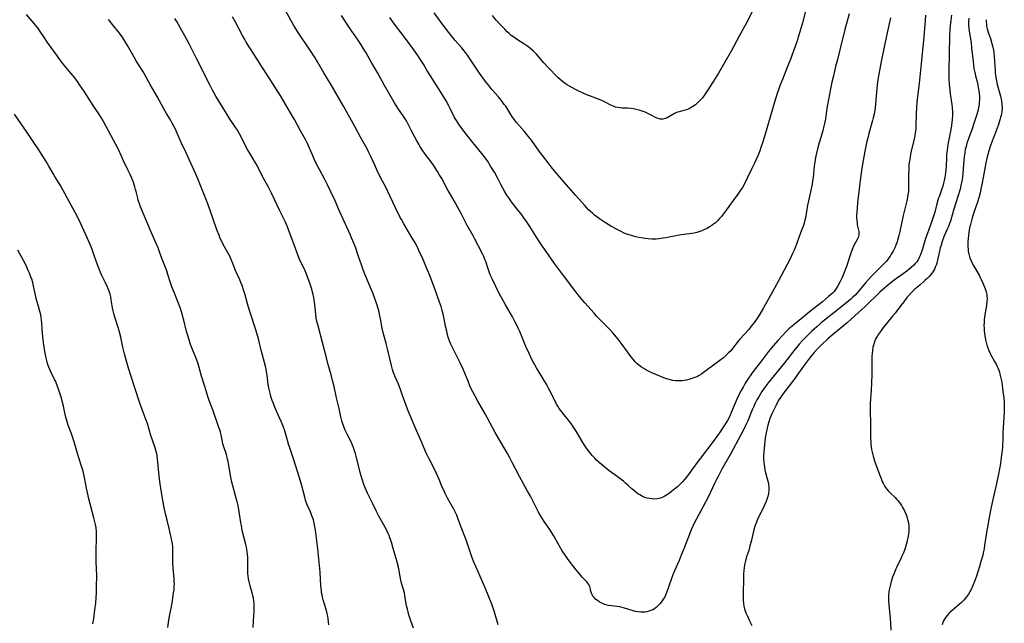
# Model space of a CAD drawing. Units: inches. Extents: x 2048018 to 2053425, y 258755 to 264232.
# Drawn here: x 2048363 to 2048617, y 259306 to 259462 of the extents above; entities that cross this region are included whole.
import ezdxf

# ---------------------------------------------------------------- set-up
doc = ezdxf.new("R2010")
doc.units = ezdxf.units.IN
doc.header["$MEASUREMENT"] = 0
doc.layers.add('c_10_T12S_R18E', color=15, linetype='Continuous')

msp = doc.modelspace()

# ---------------------------------------------------------------- linework, layer by layer
at = {"layer": 'c_10_T12S_R18E'}
for points, elevation in [([(2048508.39, 259317.86), (2048507.75, 259318.58), (2048507.21, 259319.23), (2048506.45, 259320.18), (2048505, 259322.08), (2048503.93, 259323.54), (2048503.22, 259324.63), (2048502.85, 259325.24), (2048501.31, 259327.98), (2048500.92, 259328.65), (2048499.97, 259330.13), (2048498.53, 259332.25), (2048497.68, 259333.57), (2048497.04, 259334.68), (2048494.97, 259338.76), (2048494.25, 259340.1), (2048492.2, 259343.86), (2048490.31, 259347.48), (2048489.75, 259348.52), (2048489.05, 259349.79), (2048488.22, 259351.26), (2048486.47, 259354.18), (2048485.85, 259355.25), (2048483.25, 259360.05), (2048481.42, 259363.31), (2048480.09, 259365.77), (2048479.71, 259366.53), (2048479.35, 259367.31), (2048478.87, 259368.49), (2048478.22, 259370.17), (2048477.62, 259371.58), (2048476.91, 259373.08), (2048475.41, 259376.02), (2048474.83, 259377.2), (2048474.44, 259378.05), (2048474.17, 259378.69), (2048473.92, 259379.34), (2048473.66, 259380.19), (2048473.35, 259381.41), (2048473.07, 259382.77), (2048472.72, 259384.61), (2048472.54, 259385.46), (2048472.2, 259386.8), (2048471.9, 259387.79), (2048471.53, 259388.9), (2048470.35, 259392.12), (2048468.97, 259395.82), (2048468.16, 259397.85), (2048467.43, 259399.54), (2048466.91, 259400.72), (2048466.36, 259401.9), (2048465.76, 259403.12), (2048465.17, 259404.25), (2048464.51, 259405.43), (2048464.1, 259406.13), (2048462.25, 259409.22), (2048461.64, 259410.28), (2048461.26, 259411.01), (2048460.03, 259413.53), (2048458.16, 259417.54), (2048457.68, 259418.5), (2048456.28, 259421.19), (2048455.3, 259423.16), (2048454.74, 259424.35), (2048453.74, 259426.63), (2048453.16, 259427.79), (2048452.75, 259428.55), (2048451.06, 259431.6), (2048449.58, 259434.35), (2048446.66, 259439.66), (2048443.52, 259445.09), (2048441.6, 259448.25), (2048439.94, 259451.08), (2048439.31, 259452.11), (2048437.98, 259454.15), (2048434.97, 259458.65), (2048433.95, 259460.27), (2048433.13, 259461.67), (2048431.28, 259465.13)], 1054), ([(2048506.75, 259416.49), (2048504.85, 259418.69), (2048502.56, 259421.26), (2048501.62, 259422.37), (2048500.7, 259423.52), (2048498.19, 259426.76), (2048497.26, 259428), (2048495.24, 259430.81), (2048494.44, 259431.85), (2048493.39, 259433.14), (2048491.4, 259435.39), (2048490.84, 259436.11), (2048490.39, 259436.74), (2048489.9, 259437.49), (2048488.59, 259439.59), (2048488.24, 259440.09), (2048487.72, 259440.81), (2048487.18, 259441.51), (2048486.75, 259442.02), (2048485.04, 259443.96), (2048484.21, 259444.93), (2048483.38, 259445.97), (2048482.91, 259446.61), (2048481.83, 259448.18), (2048479.27, 259452.02), (2048478.75, 259452.77), (2048478.21, 259453.5), (2048477.87, 259453.95), (2048477.27, 259454.68), (2048475.58, 259456.58), (2048474.94, 259457.33), (2048473.89, 259458.66), (2048472.73, 259460.19), (2048470.09, 259463.79)], 1060), ([(2048566.35, 259465.18), (2048565.27, 259461.19), (2048564.63, 259458.86), (2048564.13, 259457.2), (2048563.91, 259456.52), (2048563.48, 259455.28), (2048562.9, 259453.66), (2048562.08, 259451.48), (2048561.46, 259449.89), (2048560.1, 259446.51), (2048559.55, 259445.13), (2048559.27, 259444.36), (2048558.76, 259442.87), (2048558.32, 259441.49), (2048557.61, 259439.15), (2048555.51, 259431.81), (2048555, 259430.16), (2048554.58, 259428.94), (2048554.27, 259428.09), (2048553.75, 259426.78), (2048553.34, 259425.81), (2048552.84, 259424.71), (2048552.23, 259423.47), (2048551, 259421.04), (2048550.29, 259419.56), (2048549.77, 259418.59), (2048549.14, 259417.62), (2048548.61, 259416.87), (2048547.36, 259415.2), (2048545.56, 259412.73), (2048544.34, 259411.13), (2048543.9, 259410.6), (2048543.44, 259410.09), (2048542.79, 259409.48), (2048542.33, 259409.1), (2048541.84, 259408.74), (2048541.31, 259408.4), (2048540.68, 259408.03), (2048540.02, 259407.69), (2048539.28, 259407.37), (2048538.81, 259407.2), (2048537.96, 259406.95), (2048537.32, 259406.81), (2048536.67, 259406.7), (2048533.91, 259406.34), (2048533, 259406.2), (2048532.13, 259406.04), (2048529.98, 259405.57), (2048529.33, 259405.45), (2048528.3, 259405.31), (2048527.52, 259405.24), (2048526.97, 259405.22), (2048526.41, 259405.22), (2048525.4, 259405.29), (2048524.76, 259405.36), (2048524.12, 259405.46), (2048522.99, 259405.67), (2048522.19, 259405.84), (2048521.4, 259406.05), (2048520.51, 259406.32), (2048519.68, 259406.64), (2048519.06, 259406.9), (2048518.44, 259407.19), (2048517.42, 259407.72), (2048515.81, 259408.63), (2048514.43, 259409.45), (2048513.6, 259409.98), (2048512.81, 259410.52), (2048512.18, 259410.97), (2048511.57, 259411.44), (2048511.09, 259411.83), (2048510.51, 259412.36), (2048510.03, 259412.82), (2048509.57, 259413.3), (2048508.94, 259413.99), (2048506.75, 259416.49)], 1060), ([(2048423.34, 259304.79), (2048423.42, 259306.52), (2048423.59, 259308.94), (2048423.62, 259309.8), (2048423.62, 259310.41), (2048423.57, 259311.07), (2048423.5, 259311.73), (2048423.39, 259312.39), (2048423.26, 259313.04), (2048423.06, 259313.82), (2048422.53, 259315.63), (2048422.35, 259316.3), (2048422.13, 259317.37), (2048422.04, 259318.08), (2048421.97, 259318.8), (2048421.95, 259319.3), (2048421.95, 259319.99), (2048421.99, 259321.37), (2048421.98, 259322.19), (2048421.95, 259322.97), (2048421.89, 259323.66), (2048421.82, 259324.35), (2048421.7, 259325.09), (2048421.59, 259325.62), (2048421.44, 259326.29), (2048420.89, 259328.28), (2048420.66, 259329.22), (2048420.49, 259330.02), (2048420.27, 259331.2), (2048420.16, 259331.9), (2048419.73, 259334.83), (2048419.57, 259335.73), (2048419.44, 259336.39), (2048419.29, 259337.04), (2048419.05, 259337.92), (2048418.31, 259340.49), (2048418.07, 259341.44), (2048417.85, 259342.39), (2048417.59, 259343.7), (2048417.08, 259346.75), (2048416.88, 259347.76), (2048416.73, 259348.39), (2048416.41, 259349.53), (2048415.75, 259351.5), (2048415.51, 259352.32), (2048415.39, 259352.81), (2048415.03, 259354.6), (2048414.86, 259355.31), (2048414.69, 259355.91), (2048414.49, 259356.5), (2048412.92, 259361.07), (2048411.96, 259363.53), (2048411.69, 259364.28), (2048411.35, 259365.41), (2048410.87, 259367.1), (2048410, 259369.84), (2048409.4, 259372.02), (2048409.1, 259373.01), (2048408.66, 259374.19), (2048407.65, 259376.71), (2048407.17, 259378.03), (2048406.77, 259379.21), (2048406.29, 259380.81), (2048406.04, 259381.72), (2048405.4, 259384.25), (2048404.98, 259385.86), (2048404.53, 259387.32), (2048404.28, 259388.03), (2048403.97, 259388.82), (2048402.97, 259391.23), (2048402.32, 259392.94), (2048401.88, 259394.22), (2048401.29, 259396.11), (2048400.99, 259397.03), (2048399.98, 259399.62), (2048399.74, 259400.25), (2048399.14, 259401.99), (2048398.75, 259403.03), (2048398.27, 259404.13), (2048397.29, 259406.26), (2048396.78, 259407.44), (2048394.2, 259413.63), (2048393.92, 259414.38), (2048393.63, 259415.28), (2048393.48, 259415.84), (2048393.08, 259417.57), (2048392.94, 259418.09), (2048392.74, 259418.77), (2048392.27, 259420.11), (2048391.86, 259421.14), (2048391.5, 259421.98), (2048391.03, 259423), (2048389.84, 259425.46), (2048388.57, 259428.24), (2048387.87, 259429.69), (2048387.26, 259430.83), (2048385.91, 259433.26), (2048384.7, 259435.51), (2048384, 259436.7), (2048383.57, 259437.36), (2048381.95, 259439.83), (2048379.72, 259443.34), (2048378.57, 259445.07), (2048378.09, 259445.73), (2048377.2, 259446.91), (2048376.22, 259448.15), (2048374.09, 259450.75), (2048373.56, 259451.42), (2048372.73, 259452.51), (2048370.18, 259456.06), (2048369.36, 259457.27), (2048368.3, 259458.94), (2048367.67, 259459.84), (2048367.19, 259460.46), (2048364.76, 259463.29)], 1046), ([(2048442.88, 259305.48), (2048442.82, 259306.32), (2048442.72, 259307.08), (2048442.61, 259307.73), (2048442.44, 259308.47), (2048442.25, 259309.2), (2048441.44, 259311.99), (2048441.27, 259312.63), (2048441.13, 259313.28), (2048441.03, 259313.88), (2048440.96, 259314.48), (2048440.86, 259315.56), (2048440.61, 259319.15), (2048440.05, 259325.14), (2048439.45, 259330.03), (2048439.3, 259330.89), (2048439.1, 259331.84), (2048438.88, 259332.67), (2048438.61, 259333.49), (2048438.43, 259333.98), (2048438.12, 259334.75), (2048437.41, 259336.37), (2048437.05, 259337.26), (2048436.88, 259337.76), (2048436.65, 259338.52), (2048435.81, 259341.77), (2048435.25, 259343.77), (2048434.73, 259345.46), (2048433.94, 259347.89), (2048432.77, 259351.31), (2048432.49, 259352.24), (2048431.89, 259354.47), (2048431.53, 259355.66), (2048431.09, 259356.85), (2048430.58, 259358.09), (2048429.35, 259360.78), (2048428.91, 259361.81), (2048428.47, 259362.93), (2048428.27, 259363.49), (2048427.93, 259364.53), (2048427.68, 259365.4), (2048427.52, 259366.09), (2048427.38, 259366.78), (2048427.24, 259367.66), (2048426.95, 259370.09), (2048426.8, 259370.95), (2048426.65, 259371.66), (2048426.48, 259372.37), (2048425.5, 259376.19), (2048424.69, 259379.45), (2048424.29, 259380.95), (2048423.95, 259382.09), (2048422.55, 259386.23), (2048422.01, 259387.93), (2048421.17, 259391.09), (2048420.94, 259391.86), (2048420.45, 259393.27), (2048420.16, 259394.04), (2048419.88, 259394.69), (2048418.79, 259397.17), (2048418.08, 259398.98), (2048417.67, 259399.97), (2048417.26, 259400.82), (2048415.6, 259403.87), (2048415.21, 259404.65), (2048414.84, 259405.44), (2048414.5, 259406.25), (2048413.96, 259407.67), (2048412.92, 259410.69), (2048411.57, 259414.4), (2048409, 259420.82), (2048408.49, 259422.01), (2048406.79, 259425.81), (2048405.99, 259427.57), (2048404.74, 259430.24), (2048403.62, 259432.8), (2048403.23, 259433.66), (2048402.83, 259434.46), (2048402.41, 259435.25), (2048401.93, 259436.09), (2048400.97, 259437.69), (2048400.25, 259438.93), (2048398.54, 259442.09), (2048396.73, 259445.23), (2048395.18, 259448.02), (2048394.81, 259448.63), (2048393.68, 259450.4), (2048393.13, 259451.3), (2048392.57, 259452.26), (2048390.87, 259455.33), (2048390.11, 259456.6), (2048389.51, 259457.5), (2048388.77, 259458.51), (2048386.98, 259460.75), (2048385.95, 259462)], 1048), ([(2048464.8, 259304.63), (2048464.11, 259306.58), (2048463.6, 259308.13), (2048463.38, 259308.84), (2048463.19, 259309.56), (2048463.04, 259310.21), (2048462.9, 259310.97), (2048462.57, 259313.07), (2048462.41, 259313.76), (2048461.7, 259316.32), (2048461.52, 259317.08), (2048460.85, 259320.44), (2048460.56, 259321.72), (2048460.3, 259322.67), (2048459.52, 259325.23), (2048459.05, 259326.85), (2048458.67, 259328.02), (2048458.46, 259328.58), (2048458.22, 259329.13), (2048457.6, 259330.4), (2048457.16, 259331.24), (2048455.81, 259333.6), (2048455.18, 259334.82), (2048454.16, 259336.98), (2048453.2, 259338.9), (2048452.89, 259339.56), (2048452.28, 259340.95), (2048451.95, 259341.81), (2048451.64, 259342.69), (2048451.41, 259343.43), (2048451.01, 259344.89), (2048449.93, 259349.11), (2048449.75, 259349.78), (2048449.45, 259350.74), (2048449.24, 259351.36), (2048449, 259351.97), (2048448.71, 259352.64), (2048447.79, 259354.49), (2048447.14, 259355.88), (2048446.69, 259357.01), (2048446.5, 259357.52), (2048446.26, 259358.28), (2048446, 259359.3), (2048445.53, 259361.49), (2048444.86, 259364.23), (2048444.23, 259367.14), (2048443.87, 259368.7), (2048443.49, 259370.12), (2048442.62, 259373.12), (2048442.33, 259374.2), (2048440.1, 259382.83), (2048439.74, 259384.3), (2048439.61, 259384.93), (2048439.49, 259385.68), (2048439.4, 259386.62), (2048439.26, 259388.3), (2048439.12, 259389.48), (2048439, 259390.18), (2048438.85, 259390.89), (2048438.68, 259391.54), (2048438.46, 259392.27), (2048438.03, 259393.58), (2048437.09, 259396.21), (2048436.57, 259397.44), (2048435.42, 259399.83), (2048434.98, 259400.88), (2048433.95, 259403.77), (2048432.29, 259408.18), (2048431.93, 259409.04), (2048431.67, 259409.62), (2048430.2, 259412.58), (2048428.16, 259416.92), (2048427.28, 259418.66), (2048425.83, 259421.28), (2048424.35, 259424.24), (2048423.71, 259425.36), (2048422.55, 259427.27), (2048421.9, 259428.38), (2048421.38, 259429.35), (2048420.1, 259431.9), (2048419.81, 259432.44), (2048419.26, 259433.4), (2048418.7, 259434.29), (2048417.42, 259436.21), (2048415.45, 259439.24), (2048414.34, 259441.06), (2048413.69, 259442.19), (2048412.86, 259443.72), (2048412.22, 259444.94), (2048408.65, 259451.98), (2048406.75, 259455.76), (2048405.73, 259457.66), (2048404.03, 259460.71), (2048403.58, 259461.49), (2048403.11, 259462.26)], 1050), ([(2048486.64, 259305.55), (2048485.51, 259309.38), (2048485.29, 259310.05), (2048484.99, 259310.86), (2048483.27, 259315.08), (2048480.84, 259320.6), (2048480.37, 259321.74), (2048479.96, 259322.87), (2048478.76, 259326.5), (2048478.25, 259327.93), (2048476.95, 259331.22), (2048476.25, 259333.08), (2048475.86, 259334.01), (2048475.62, 259334.55), (2048475.17, 259335.44), (2048473.59, 259338.27), (2048472.97, 259339.47), (2048472.57, 259340.3), (2048472.22, 259341.11), (2048471.41, 259343.09), (2048470.74, 259344.61), (2048470.01, 259346.09), (2048468.78, 259348.44), (2048468.37, 259349.28), (2048468.08, 259349.92), (2048466.88, 259352.7), (2048465.54, 259355.74), (2048463.56, 259360.38), (2048463.21, 259361.24), (2048462.77, 259362.45), (2048461.95, 259364.84), (2048461.42, 259366.33), (2048460.85, 259367.71), (2048460.02, 259369.61), (2048459.74, 259370.33), (2048459.54, 259370.92), (2048459.36, 259371.52), (2048459.07, 259372.58), (2048458.04, 259376.87), (2048457.68, 259378.23), (2048456.84, 259381.33), (2048456.64, 259382.23), (2048456.23, 259384.62), (2048455.98, 259385.83), (2048455.77, 259386.69), (2048455.34, 259388.15), (2048454.84, 259389.64), (2048454.31, 259391.07), (2048452.19, 259396.2), (2048451.77, 259397.27), (2048451.4, 259398.33), (2048450.49, 259401.03), (2048449.74, 259403.15), (2048449.35, 259404.2), (2048448.78, 259405.6), (2048448.47, 259406.3), (2048447.07, 259409.28), (2048445.68, 259412.48), (2048444.48, 259415.17), (2048443.43, 259417.49), (2048442.58, 259419.28), (2048441.87, 259420.67), (2048440.56, 259423.03), (2048439.81, 259424.47), (2048439.22, 259425.71), (2048438.57, 259427.2), (2048437.93, 259428.74), (2048437.37, 259429.98), (2048436.94, 259430.8), (2048435.55, 259433.27), (2048434.01, 259436.13), (2048433.02, 259437.86), (2048431.21, 259440.96), (2048430.28, 259442.5), (2048428.91, 259444.61), (2048426.95, 259447.73), (2048425.49, 259449.97), (2048423.43, 259453.21), (2048422.27, 259455), (2048421.54, 259456.14), (2048421.14, 259456.82), (2048420.54, 259457.88), (2048418.64, 259461.52), (2048417.96, 259462.75)], 1052), ([(2048517.39, 259343.84), (2048515.38, 259345.33), (2048514.35, 259346.14), (2048513.28, 259347.02), (2048512.18, 259348.01), (2048511.62, 259348.57), (2048510.92, 259349.34), (2048510.41, 259349.98), (2048509.91, 259350.63), (2048509.17, 259351.69), (2048508.55, 259352.67), (2048506.78, 259355.62), (2048505.96, 259356.89), (2048505.48, 259357.58), (2048505.11, 259358.09), (2048504.5, 259358.86), (2048503.3, 259360.33), (2048502.74, 259361.06), (2048502.45, 259361.47), (2048502.1, 259362.01), (2048501.76, 259362.57), (2048501.18, 259363.67), (2048499.75, 259366.55), (2048499.2, 259367.59), (2048498.32, 259369.12), (2048496.54, 259371.99), (2048496.09, 259372.75), (2048495.46, 259373.93), (2048494.72, 259375.47), (2048493.8, 259377.51), (2048493.07, 259379.22), (2048492.23, 259381.34), (2048491.93, 259382.03), (2048491.38, 259383.21), (2048491, 259383.97), (2048490.35, 259385.18), (2048488.55, 259388.22), (2048487.57, 259389.94), (2048486.9, 259391.22), (2048485.16, 259394.82), (2048484.7, 259395.84), (2048484.32, 259396.82), (2048483.97, 259397.83), (2048483.43, 259399.47), (2048483.24, 259399.98), (2048482.92, 259400.72), (2048482.57, 259401.45), (2048480.56, 259405.36), (2048480.16, 259406.1), (2048478.59, 259408.93), (2048477.17, 259411.66), (2048475.7, 259414.38), (2048475.28, 259415.15), (2048473.51, 259418.25), (2048472.07, 259420.89), (2048471.43, 259421.99), (2048470.96, 259422.75), (2048470.11, 259424.07), (2048469.3, 259425.23), (2048467.81, 259427.24), (2048466.99, 259428.37), (2048466.41, 259429.28), (2048466.11, 259429.78), (2048465.52, 259430.84), (2048465.02, 259431.77), (2048464.28, 259433.2), (2048463.32, 259435.14), (2048462.92, 259435.85), (2048462.29, 259436.84), (2048460.7, 259439.1), (2048460.29, 259439.75), (2048459.85, 259440.47), (2048457.28, 259444.99), (2048455.54, 259448.12), (2048454.02, 259450.74), (2048452.53, 259453.38), (2048451.8, 259454.61), (2048451.28, 259455.44), (2048450.63, 259456.41), (2048448.2, 259459.89), (2048446.14, 259463.1)], 1056), ([(2048524.85, 259371.46), (2048524.26, 259371.8), (2048523.69, 259372.16), (2048522.98, 259372.68), (2048522.51, 259373.09), (2048522.07, 259373.53), (2048521.52, 259374.18), (2048520.98, 259374.92), (2048520.12, 259376.14), (2048518.44, 259378.38), (2048517.66, 259379.39), (2048516.75, 259380.49), (2048516.28, 259381.02), (2048515.41, 259381.96), (2048513.32, 259384.06), (2048512.19, 259385.25), (2048511.47, 259386.06), (2048509.06, 259388.81), (2048507.69, 259390.43), (2048506.71, 259391.65), (2048503.76, 259395.51), (2048502.51, 259397.18), (2048501.22, 259398.97), (2048499.06, 259402.01), (2048498.21, 259403.24), (2048497, 259405.1), (2048494.86, 259408.51), (2048493.99, 259409.8), (2048493.3, 259410.75), (2048492.73, 259411.51), (2048490.95, 259413.78), (2048490.14, 259414.86), (2048489.37, 259415.93), (2048488.92, 259416.61), (2048488.3, 259417.6), (2048487.82, 259418.44), (2048487.34, 259419.37), (2048486.48, 259421.08), (2048485.69, 259422.53), (2048484.71, 259424.14), (2048483.86, 259425.44), (2048483.05, 259426.58), (2048482.4, 259427.42), (2048480.09, 259430.21), (2048478.45, 259432.29), (2048477.29, 259433.82), (2048476.31, 259435.19), (2048475.84, 259435.91), (2048475.53, 259436.43), (2048475.31, 259436.85), (2048474.28, 259439.04), (2048473.92, 259439.73), (2048473.2, 259441.02), (2048471.84, 259443.25), (2048469, 259447.68), (2048468.24, 259448.92), (2048467.34, 259450.46), (2048466.7, 259451.51), (2048465.89, 259452.73), (2048464.87, 259454.15), (2048462.69, 259457.13), (2048459.62, 259461.2), (2048458.64, 259462.57)], 1058), ([(2048597.12, 259463.15), (2048596.98, 259461.69), (2048596.56, 259456.58), (2048595.94, 259450.67), (2048595.45, 259445.44), (2048595.02, 259442.13), (2048594.88, 259440.69), (2048594.77, 259439.16), (2048594.69, 259437.74), (2048594.62, 259434.54), (2048594.57, 259433.64), (2048594.53, 259433.21), (2048594.47, 259432.67), (2048594.34, 259431.92), (2048594.19, 259431.18), (2048593.42, 259427.95), (2048593.24, 259427.1), (2048593.01, 259425.83), (2048592.91, 259425.04), (2048592.83, 259424.25), (2048592.76, 259423.13), (2048592.73, 259422.22), (2048592.75, 259418.86), (2048592.72, 259418.18), (2048592.67, 259417.53), (2048592.56, 259416.76), (2048592.43, 259415.99), (2048592.25, 259415.15), (2048591.49, 259412.07), (2048591.33, 259411.38), (2048590.45, 259407.19), (2048590.21, 259406.18), (2048589.85, 259404.89), (2048589.65, 259404.26), (2048589.42, 259403.64), (2048589.14, 259402.98), (2048588.72, 259402.15), (2048588.26, 259401.35), (2048587.97, 259400.87), (2048587.65, 259400.4), (2048587.33, 259399.97), (2048586.99, 259399.55), (2048586.65, 259399.16), (2048585.93, 259398.41), (2048584.04, 259396.56), (2048583.1, 259395.56), (2048581.7, 259394.01), (2048579.45, 259391.36), (2048578.91, 259390.78), (2048578.35, 259390.23), (2048577.82, 259389.73), (2048576.77, 259388.84), (2048573.41, 259386.18), (2048571.46, 259384.66), (2048570.05, 259383.51), (2048569, 259382.6), (2048567.64, 259381.34), (2048566.52, 259380.25), (2048565.42, 259379.12), (2048564.48, 259378.1), (2048563.81, 259377.33), (2048563.32, 259376.73), (2048560.67, 259373.29), (2048556.43, 259368.07), (2048555.65, 259367.06), (2048555.21, 259366.45), (2048554.8, 259365.83), (2048554.43, 259365.24), (2048554.07, 259364.65), (2048553.54, 259363.68), (2048553.1, 259362.84), (2048552.7, 259361.98), (2048552.32, 259361.12), (2048551.17, 259358.27), (2048550.86, 259357.57), (2048550.25, 259356.31), (2048549.26, 259354.43), (2048546.76, 259349.79), (2048544.48, 259345.75), (2048543.56, 259344.04), (2048543.08, 259343.1), (2048542.56, 259342.04), (2048541, 259338.73), (2048540.26, 259337.24), (2048539.57, 259335.95), (2048537.81, 259332.73), (2048537.22, 259331.59), (2048536.96, 259331.04), (2048536.55, 259330.12), (2048536.25, 259329.38), (2048534.66, 259325.19), (2048533.99, 259323.52), (2048533.42, 259322.17), (2048532.2, 259319.45), (2048531.79, 259318.43), (2048531.35, 259317.26), (2048530.24, 259314.05), (2048529.89, 259313.19), (2048529.61, 259312.62), (2048529.33, 259312.14), (2048529.03, 259311.68), (2048528.46, 259310.97), (2048527.86, 259310.35), (2048527.45, 259310), (2048527.02, 259309.69), (2048526.6, 259309.43), (2048526.15, 259309.22), (2048525.62, 259309.03), (2048525.07, 259308.9), (2048524.63, 259308.83), (2048524.07, 259308.79), (2048523.51, 259308.79), (2048522.81, 259308.86), (2048522.12, 259309), (2048521.31, 259309.22), (2048519.32, 259309.83), (2048518.7, 259309.99), (2048518.08, 259310.13), (2048517.41, 259310.25), (2048515.17, 259310.51), (2048514.84, 259310.57), (2048514.22, 259310.74), (2048513.42, 259311.09), (2048512.75, 259311.48), (2048512.31, 259311.79), (2048511.91, 259312.11), (2048511.43, 259312.59), (2048511.16, 259312.94), (2048510.94, 259313.32), (2048510.77, 259313.74), (2048510.64, 259314.16), (2048510.52, 259314.72), (2048510.33, 259315.4), (2048510.05, 259315.96), (2048509.54, 259316.63), (2048508.39, 259317.86)], 1054), ([(2048588.04, 259462.43), (2048587.04, 259457.76), (2048585.66, 259451.16), (2048585.3, 259449.29), (2048584.98, 259447.47), (2048584.82, 259446.42), (2048584.65, 259445.14), (2048584.55, 259444.12), (2048584.3, 259441.24), (2048584.19, 259440.12), (2048584.06, 259439.19), (2048583.8, 259437.57), (2048583.6, 259436.64), (2048583.44, 259435.95), (2048583.27, 259435.29), (2048582.49, 259432.54), (2048582.21, 259431.45), (2048581.89, 259430.14), (2048581.44, 259428.01), (2048581.15, 259426.5), (2048580.84, 259424.63), (2048580.59, 259423.02), (2048580.33, 259421.13), (2048579.55, 259414.64), (2048579.41, 259413.32), (2048579.33, 259412.18), (2048579.3, 259411.47), (2048579.31, 259410.78), (2048579.34, 259410.09), (2048579.4, 259409.44), (2048579.48, 259408.9), (2048579.84, 259407.25), (2048579.89, 259406.85), (2048579.88, 259406.34), (2048579.7, 259405.7), (2048579.45, 259405.18), (2048578.97, 259404.33), (2048578.58, 259403.58), (2048578.13, 259402.57), (2048577.68, 259401.32), (2048576.6, 259397.93), (2048576.37, 259397.28), (2048576.09, 259396.57), (2048575.53, 259395.28), (2048575.05, 259394.25), (2048574.46, 259393.15), (2048574.04, 259392.47), (2048573.65, 259391.93), (2048573.46, 259391.71), (2048573.03, 259391.25), (2048572.56, 259390.81), (2048572.07, 259390.38), (2048570.49, 259389.07), (2048567.16, 259386.44), (2048565.28, 259384.89), (2048563.21, 259383.26), (2048562.6, 259382.75), (2048561.77, 259382.01), (2048561.21, 259381.46), (2048560.05, 259380.27), (2048558.92, 259379.05), (2048557.82, 259377.74), (2048556.56, 259376.19), (2048554.7, 259373.8), (2048552.58, 259370.98), (2048551.97, 259370.14), (2048551.36, 259369.26), (2048550.53, 259367.97), (2048550.03, 259367.13), (2048549.48, 259366.14), (2048548.78, 259364.77), (2048548.43, 259364.05), (2048547.92, 259362.86), (2048546.91, 259360.38), (2048546.63, 259359.74), (2048546.33, 259359.1), (2048545.95, 259358.38), (2048545.61, 259357.8), (2048544.83, 259356.6), (2048543.83, 259355.15), (2048542.48, 259353.29), (2048538.95, 259348.58), (2048537.29, 259346.42), (2048535.55, 259344.04), (2048534.9, 259343.22), (2048534.26, 259342.5), (2048533.59, 259341.81), (2048532.97, 259341.22), (2048532.33, 259340.66), (2048531.49, 259339.97), (2048530.95, 259339.56), (2048530.41, 259339.18), (2048529.74, 259338.77), (2048529.06, 259338.43), (2048528.62, 259338.28), (2048527.78, 259338.1), (2048526.91, 259338.04), (2048526.44, 259338.06), (2048525.83, 259338.14), (2048525.2, 259338.27), (2048524.57, 259338.47), (2048524.14, 259338.65), (2048523.72, 259338.85), (2048523.24, 259339.12), (2048522.77, 259339.43), (2048522.25, 259339.81), (2048521.75, 259340.21), (2048521.18, 259340.71), (2048520.16, 259341.66), (2048519.6, 259342.16), (2048519.02, 259342.64), (2048518.43, 259343.08), (2048517.39, 259343.84)], 1056), ([(2048577.35, 259463.45), (2048576.27, 259459.45), (2048574.99, 259454.19), (2048574.24, 259451.38), (2048573.85, 259449.83), (2048573.28, 259447.49), (2048572.9, 259445.85), (2048572.54, 259444.09), (2048571.78, 259439.99), (2048571.63, 259439.11), (2048571.23, 259436.29), (2048571.01, 259435.13), (2048570.85, 259434.44), (2048570.54, 259433.22), (2048569.38, 259429.27), (2048568.93, 259427.5), (2048568.69, 259426.37), (2048568.47, 259425.14), (2048568.33, 259424.14), (2048568.04, 259421.18), (2048567.92, 259420.25), (2048567.81, 259419.48), (2048567.57, 259418.21), (2048566.86, 259415.12), (2048566.64, 259414.06), (2048566.42, 259412.92), (2048566.05, 259410.78), (2048565.91, 259410.11), (2048565.73, 259409.38), (2048565.53, 259408.74), (2048565.32, 259408.17), (2048564.81, 259406.84), (2048563.74, 259403.9), (2048563.48, 259403.21), (2048563.13, 259402.37), (2048562.74, 259401.49), (2048562.1, 259400.18), (2048559.02, 259394.25), (2048557.64, 259391.82), (2048555.22, 259387.44), (2048554.26, 259385.83), (2048553.66, 259384.89), (2048552.87, 259383.74), (2048552.08, 259382.72), (2048551.4, 259381.91), (2048549.14, 259379.4), (2048548.65, 259378.82), (2048547.2, 259376.94), (2048546.76, 259376.4), (2048546.12, 259375.72), (2048545.43, 259375.06), (2048544.88, 259374.59), (2048544.32, 259374.14), (2048540.34, 259371.15), (2048539.76, 259370.73), (2048539.17, 259370.33), (2048538.61, 259369.99), (2048538.16, 259369.75), (2048537.71, 259369.54), (2048537.24, 259369.35), (2048536.48, 259369.08), (2048535.91, 259368.92), (2048535.34, 259368.79), (2048534.75, 259368.69), (2048534.15, 259368.62), (2048533.62, 259368.59), (2048533.04, 259368.59), (2048532.46, 259368.63), (2048531.74, 259368.73), (2048530.81, 259368.93), (2048530.14, 259369.12), (2048529.48, 259369.35), (2048528.41, 259369.77), (2048527.43, 259370.21), (2048526.36, 259370.71), (2048524.85, 259371.46)], 1058), ([(2048401.23, 259304.8), (2048401.41, 259306.16), (2048401.68, 259307.77), (2048402.2, 259310.24), (2048402.35, 259311.1), (2048402.76, 259313.78), (2048402.87, 259314.59), (2048402.94, 259315.4), (2048402.97, 259316.14), (2048402.95, 259316.72), (2048402.89, 259317.57), (2048402.71, 259319.24), (2048402.63, 259320.34), (2048402.59, 259321.63), (2048402.6, 259324.66), (2048402.55, 259325.63), (2048402.45, 259326.44), (2048402.33, 259327.24), (2048402.16, 259328.15), (2048402, 259328.88), (2048401.63, 259330.45), (2048401.07, 259332.62), (2048400.7, 259334.19), (2048400.34, 259335.87), (2048400.02, 259337.64), (2048399.29, 259341.95), (2048399.1, 259343.2), (2048398.91, 259344.84), (2048398.7, 259347.55), (2048398.62, 259348.39), (2048398.52, 259349.09), (2048398.41, 259349.69), (2048398.27, 259350.29), (2048397.91, 259351.54), (2048396.92, 259354.5), (2048396, 259357.53), (2048395.62, 259358.64), (2048394.61, 259361.22), (2048394.05, 259362.79), (2048391.68, 259369.95), (2048391.07, 259371.91), (2048390.56, 259373.7), (2048390.09, 259375.58), (2048389.67, 259377.35), (2048389.1, 259379.88), (2048388.69, 259381.51), (2048388.44, 259382.37), (2048387.62, 259384.83), (2048387.31, 259386), (2048387.16, 259386.69), (2048387.01, 259387.47), (2048386.66, 259389.52), (2048386.5, 259390.33), (2048386.33, 259390.99), (2048386.17, 259391.5), (2048385.99, 259392), (2048385.65, 259392.84), (2048385.14, 259393.96), (2048384.21, 259395.86), (2048383.88, 259396.58), (2048383.57, 259397.3), (2048383.06, 259398.62), (2048382.17, 259401.23), (2048381.7, 259402.56), (2048381.18, 259403.87), (2048380.51, 259405.4), (2048378.77, 259409.17), (2048377.99, 259410.81), (2048377.33, 259412.1), (2048375.29, 259415.9), (2048373.52, 259419.11), (2048372.97, 259420.03), (2048372.17, 259421.28), (2048371.6, 259422.2), (2048370.53, 259424.07), (2048369.8, 259425.28), (2048367.73, 259428.57), (2048366.97, 259429.73), (2048364.74, 259433.09), (2048363.37, 259435.07), (2048361.65, 259437.59)], 1044), ([(2048381.93, 259305.78), (2048382.11, 259307.15), (2048382.43, 259309.4), (2048382.65, 259311.15), (2048382.77, 259312.62), (2048382.83, 259313.74), (2048382.86, 259315.12), (2048382.9, 259318.55), (2048382.87, 259319.67), (2048382.79, 259322.18), (2048382.77, 259323.24), (2048382.79, 259325.01), (2048382.87, 259327.58), (2048382.85, 259328.81), (2048382.81, 259329.65), (2048382.72, 259330.48), (2048382.63, 259331.1), (2048382.43, 259332.11), (2048382.17, 259333.19), (2048380.81, 259338.45), (2048380.51, 259339.69), (2048380.25, 259340.87), (2048379.74, 259343.58), (2048379.37, 259345.21), (2048379.15, 259346.02), (2048378.91, 259346.83), (2048378.27, 259348.72), (2048377.91, 259349.83), (2048377.04, 259352.86), (2048376.65, 259354.13), (2048376.29, 259355.19), (2048375.55, 259357.15), (2048375.16, 259358.32), (2048374.86, 259359.48), (2048374.3, 259362.09), (2048374, 259363.33), (2048373.8, 259364.1), (2048373.48, 259365.19), (2048372.95, 259366.72), (2048372.54, 259367.79), (2048372.29, 259368.39), (2048372.02, 259368.97), (2048371.1, 259370.77), (2048370.75, 259371.54), (2048370.49, 259372.17), (2048370.27, 259372.8), (2048370.11, 259373.3), (2048369.96, 259373.87), (2048369.79, 259374.57), (2048369.64, 259375.29), (2048369.48, 259376.19), (2048369.19, 259377.92), (2048369.02, 259379.17), (2048368.85, 259380.9), (2048368.78, 259382.09), (2048368.71, 259383.56), (2048368.66, 259384.29), (2048368.56, 259385), (2048368.43, 259385.63), (2048368.27, 259386.25), (2048367.65, 259388.45), (2048367.27, 259389.89), (2048366.98, 259391.2), (2048366.68, 259392.74), (2048366.5, 259393.56), (2048366.38, 259394.04), (2048366.12, 259394.86), (2048365.81, 259395.67), (2048365.51, 259396.42), (2048365.19, 259397.16), (2048364.62, 259398.4), (2048363.95, 259399.72), (2048362.49, 259402.39)], 1042)]:
    msp.add_lwpolyline(points, dxfattribs=dict(at, elevation=elevation))
for points in [[(2048552.39, 259464.15, 1062), (2048550.71, 259460.98, 1062), (2048548.93, 259457.71, 1062), (2048547.59, 259455.12, 1062), (2048546.9, 259453.85, 1062), (2048545.23, 259451.02, 1062), (2048543.61, 259448.16, 1062), (2048542.74, 259446.76, 1062), (2048540.78, 259443.69, 1062), (2048540.08, 259442.66, 1062), (2048539.44, 259441.81, 1062), (2048539.09, 259441.4, 1062), (2048538.63, 259440.9, 1062), (2048538.15, 259440.44, 1062), (2048537.63, 259440, 1062), (2048537, 259439.54, 1062), (2048536.5, 259439.24, 1062), (2048535.99, 259438.97, 1062), (2048535.37, 259438.71, 1062), (2048534.6, 259438.46, 1062), (2048533.4, 259438.16, 1062), (2048532.76, 259437.96, 1062), (2048532.26, 259437.75, 1062), (2048531.78, 259437.5, 1062), (2048530.34, 259436.63, 1062), (2048529.8, 259436.39, 1062), (2048529.22, 259436.26, 1062), (2048528.53, 259436.29, 1062), (2048528.01, 259436.43, 1062), (2048527.49, 259436.64, 1062), (2048526.17, 259437.33, 1062), (2048525.32, 259437.76, 1062), (2048524.61, 259438.04, 1062), (2048523.88, 259438.3, 1062), (2048523.09, 259438.54, 1062), (2048522.32, 259438.74, 1062), (2048521.65, 259438.89, 1062), (2048520.98, 259439, 1062), (2048520.04, 259439.09, 1062), (2048518.64, 259439.14, 1062), (2048518.14, 259439.18, 1062), (2048517.58, 259439.26, 1062), (2048517.01, 259439.4, 1062), (2048516.6, 259439.54, 1062), (2048516.19, 259439.7, 1062), (2048515.75, 259439.91, 1062), (2048514.11, 259440.77, 1062), (2048513.6, 259441.01, 1062), (2048513.03, 259441.24, 1062), (2048510.53, 259442.18, 1062), (2048509.76, 259442.49, 1062), (2048508.42, 259443.07, 1062), (2048507.71, 259443.4, 1062), (2048506.64, 259443.94, 1062), (2048505.08, 259444.79, 1062), (2048504.5, 259445.14, 1062), (2048503.94, 259445.5, 1062), (2048503.24, 259446.02, 1062), (2048502.68, 259446.5, 1062), (2048502.18, 259446.96, 1062), (2048499.48, 259449.69, 1062), (2048498.43, 259450.85, 1062), (2048496.56, 259453.06, 1062), (2048496.12, 259453.53, 1062), (2048495.78, 259453.86, 1062), (2048495.06, 259454.47, 1062), (2048494.3, 259455.04, 1062), (2048493.3, 259455.71, 1062), (2048491.35, 259456.97, 1062), (2048490.66, 259457.45, 1062), (2048490.04, 259457.93, 1062), (2048489.53, 259458.37, 1062), (2048489.02, 259458.83, 1062), (2048488.35, 259459.49, 1062), (2048487.37, 259460.52, 1062), (2048486.16, 259461.88, 1062), (2048485.18, 259463.09, 1062)], [(2048603.82, 259463.14, 1052), (2048603.62, 259461.74, 1052), (2048603.55, 259461.12, 1052), (2048603.42, 259459.62, 1052), (2048603.33, 259457.71, 1052), (2048603.17, 259448.78, 1052), (2048603.17, 259446.8, 1052), (2048603.24, 259445.18, 1052), (2048603.35, 259443.9, 1052), (2048603.49, 259442.8, 1052), (2048603.93, 259440.01, 1052), (2048604.03, 259439.16, 1052), (2048604.1, 259438.14, 1052), (2048604.1, 259437.22, 1052), (2048604.03, 259436.18, 1052), (2048603.94, 259435.41, 1052), (2048603.82, 259434.64, 1052), (2048603.55, 259433.16, 1052), (2048602.95, 259430.13, 1052), (2048602.77, 259429.06, 1052), (2048602.66, 259428.14, 1052), (2048602.56, 259427.14, 1052), (2048602.5, 259426.27, 1052), (2048602.41, 259424.17, 1052), (2048602.34, 259423.07, 1052), (2048602.2, 259421.78, 1052), (2048602.11, 259421.25, 1052), (2048601.94, 259420.41, 1052), (2048601.75, 259419.69, 1052), (2048601.54, 259418.97, 1052), (2048601.31, 259418.25, 1052), (2048600.6, 259416.2, 1052), (2048600.41, 259415.62, 1052), (2048600.07, 259414.39, 1052), (2048599.53, 259412.21, 1052), (2048599.21, 259411.14, 1052), (2048598.75, 259409.86, 1052), (2048597.92, 259407.74, 1052), (2048597.49, 259406.55, 1052), (2048597.11, 259405.41, 1052), (2048596.22, 259402.36, 1052), (2048596, 259401.68, 1052), (2048595.75, 259401.02, 1052), (2048595.49, 259400.45, 1052), (2048595.28, 259400.06, 1052), (2048594.84, 259399.38, 1052), (2048594.47, 259398.91, 1052), (2048594.06, 259398.47, 1052), (2048593.43, 259397.88, 1052), (2048592.75, 259397.33, 1052), (2048591.96, 259396.74, 1052), (2048590.69, 259395.85, 1052), (2048589.61, 259395.08, 1052), (2048588.98, 259394.6, 1052), (2048587.8, 259393.68, 1052), (2048586.62, 259392.69, 1052), (2048585.33, 259391.51, 1052), (2048581.47, 259387.84, 1052), (2048577.97, 259384.61, 1052), (2048576.83, 259383.61, 1052), (2048573.07, 259380.5, 1052), (2048571.78, 259379.39, 1052), (2048570.33, 259378.03, 1052), (2048569.1, 259376.8, 1052), (2048568.35, 259375.97, 1052), (2048567.82, 259375.34, 1052), (2048567.11, 259374.44, 1052), (2048565.83, 259372.73, 1052), (2048564.04, 259370.22, 1052), (2048563.3, 259369.21, 1052), (2048561.23, 259366.5, 1052), (2048560.15, 259365.06, 1052), (2048559.61, 259364.28, 1052), (2048559.22, 259363.66, 1052), (2048558.79, 259362.91, 1052), (2048558.38, 259362.16, 1052), (2048557.87, 259361.13, 1052), (2048557.42, 259360.11, 1052), (2048556.91, 259358.86, 1052), (2048556.61, 259358, 1052), (2048556.38, 259357.18, 1052), (2048556.18, 259356.35, 1052), (2048555.93, 259355.15, 1052), (2048555.69, 259353.74, 1052), (2048555.48, 259352.16, 1052), (2048555.36, 259351.05, 1052), (2048555.31, 259350.33, 1052), (2048555.27, 259349.17, 1052), (2048555.27, 259348.48, 1052), (2048555.31, 259347.6, 1052), (2048555.37, 259346.92, 1052), (2048555.46, 259346.26, 1052), (2048555.56, 259345.69, 1052), (2048555.69, 259345.13, 1052), (2048556.26, 259343.02, 1052), (2048556.41, 259342.39, 1052), (2048556.54, 259341.76, 1052), (2048556.62, 259341.12, 1052), (2048556.64, 259340.66, 1052), (2048556.63, 259340.19, 1052), (2048556.53, 259339.44, 1052), (2048556.35, 259338.67, 1052), (2048556.1, 259337.9, 1052), (2048555.83, 259337.21, 1052), (2048555.41, 259336.26, 1052), (2048553.71, 259332.74, 1052), (2048553.25, 259331.64, 1052), (2048553.03, 259331.04, 1052), (2048552.75, 259330.07, 1052), (2048552.04, 259327.06, 1052), (2048551.74, 259325.9, 1052), (2048551.4, 259324.77, 1052), (2048550.94, 259323.39, 1052), (2048550.68, 259322.53, 1052), (2048550.55, 259322.04, 1052), (2048550.34, 259321.05, 1052), (2048550.23, 259320.31, 1052), (2048550.14, 259319.56, 1052), (2048550.07, 259318.68, 1052), (2048550.02, 259317.11, 1052), (2048549.95, 259313.94, 1052), (2048549.94, 259312.74, 1052), (2048549.97, 259311.9, 1052), (2048550.03, 259311.06, 1052), (2048550.15, 259310.31, 1052), (2048550.32, 259309.64, 1052), (2048550.49, 259309.11, 1052), (2048550.7, 259308.58, 1052), (2048551.06, 259307.76, 1052), (2048551.71, 259306.39, 1052), (2048552.18, 259305.31, 1052)], [(2048608.3, 259462.4, 1050), (2048608.22, 259461.45, 1050), (2048608.21, 259460.51, 1050), (2048608.26, 259459.77, 1050), (2048608.36, 259459.03, 1050), (2048608.73, 259457.05, 1050), (2048608.9, 259455.89, 1050), (2048609.03, 259454.72, 1050), (2048609.4, 259451.19, 1050), (2048609.52, 259450.18, 1050), (2048609.63, 259449.33, 1050), (2048609.82, 259448.29, 1050), (2048610.01, 259447.5, 1050), (2048610.33, 259446.28, 1050), (2048610.63, 259445.09, 1050), (2048610.75, 259444.47, 1050), (2048610.88, 259443.67, 1050), (2048610.97, 259442.87, 1050), (2048611.02, 259442.12, 1050), (2048611.02, 259441.21, 1050), (2048610.99, 259440.63, 1050), (2048610.93, 259440.05, 1050), (2048610.81, 259439.23, 1050), (2048610.69, 259438.69, 1050), (2048610.37, 259437.45, 1050), (2048609.98, 259436.17, 1050), (2048609.54, 259434.86, 1050), (2048609.13, 259433.72, 1050), (2048608.27, 259431.47, 1050), (2048608.02, 259430.78, 1050), (2048607.79, 259430.05, 1050), (2048607.58, 259429.23, 1050), (2048607.39, 259428.41, 1050), (2048607.25, 259427.58, 1050), (2048607.11, 259426.59, 1050), (2048607.02, 259425.64, 1050), (2048606.79, 259422.32, 1050), (2048606.67, 259421.21, 1050), (2048606.58, 259420.62, 1050), (2048606.44, 259419.88, 1050), (2048606.27, 259419.13, 1050), (2048606.03, 259418.17, 1050), (2048605.48, 259416.26, 1050), (2048604.43, 259412.97, 1050), (2048603.79, 259410.8, 1050), (2048603.52, 259409.91, 1050), (2048603.3, 259409.29, 1050), (2048603.02, 259408.53, 1050), (2048602.7, 259407.79, 1050), (2048601.87, 259405.84, 1050), (2048601.41, 259404.61, 1050), (2048601.12, 259403.72, 1050), (2048600.93, 259403.03, 1050), (2048600.72, 259402.15, 1050), (2048600.28, 259400.19, 1050), (2048599.99, 259399.05, 1050), (2048599.82, 259398.5, 1050), (2048599.63, 259397.98, 1050), (2048599.4, 259397.48, 1050), (2048599.14, 259397, 1050), (2048598.85, 259396.54, 1050), (2048598.48, 259396.06, 1050), (2048598.08, 259395.61, 1050), (2048597.53, 259395.05, 1050), (2048596.95, 259394.53, 1050), (2048595.6, 259393.38, 1050), (2048594.35, 259392.26, 1050), (2048593.39, 259391.34, 1050), (2048592.71, 259390.61, 1050), (2048592.29, 259390.11, 1050), (2048591.46, 259389.07, 1050), (2048590.71, 259388.1, 1050), (2048589.22, 259386.09, 1050), (2048588.59, 259385.28, 1050), (2048586.01, 259382.11, 1050), (2048585.48, 259381.39, 1050), (2048584.98, 259380.67, 1050), (2048584.62, 259380.09, 1050), (2048584.29, 259379.51, 1050), (2048584.01, 259378.91, 1050), (2048583.72, 259378.12, 1050), (2048583.51, 259377.31, 1050), (2048583.36, 259376.47, 1050), (2048583.28, 259375.75, 1050), (2048583.23, 259374.92, 1050), (2048583.21, 259374.08, 1050), (2048583.21, 259370.21, 1050), (2048583.15, 259368.08, 1050), (2048583.05, 259366.22, 1050), (2048582.81, 259362.78, 1050), (2048582.77, 259361.99, 1050), (2048582.76, 259361.17, 1050), (2048582.78, 259360.37, 1050), (2048582.88, 259358.13, 1050), (2048582.9, 259357.13, 1050), (2048582.92, 259353.74, 1050), (2048582.95, 259352.77, 1050), (2048582.99, 259352.16, 1050), (2048583.06, 259351.55, 1050), (2048583.16, 259350.84, 1050), (2048583.3, 259350.13, 1050), (2048583.55, 259349.11, 1050), (2048583.92, 259347.93, 1050), (2048584.63, 259345.99, 1050), (2048585.19, 259344.37, 1050), (2048585.6, 259343.31, 1050), (2048585.92, 259342.58, 1050), (2048586.25, 259341.93, 1050), (2048586.62, 259341.3, 1050), (2048587.04, 259340.71, 1050), (2048587.54, 259340.11, 1050), (2048588, 259339.63, 1050), (2048589.22, 259338.44, 1050), (2048589.59, 259338.05, 1050), (2048589.95, 259337.64, 1050), (2048590.26, 259337.25, 1050), (2048590.55, 259336.85, 1050), (2048590.88, 259336.36, 1050), (2048591.18, 259335.85, 1050), (2048591.57, 259335.13, 1050), (2048591.92, 259334.39, 1050), (2048592.19, 259333.76, 1050), (2048592.4, 259333.14, 1050), (2048592.57, 259332.52, 1050), (2048592.7, 259331.89, 1050), (2048592.78, 259331.14, 1050), (2048592.8, 259330.4, 1050), (2048592.76, 259329.69, 1050), (2048592.68, 259328.98, 1050), (2048592.54, 259328.12, 1050), (2048592.3, 259326.92, 1050), (2048592.13, 259326.25, 1050), (2048591.86, 259325.31, 1050), (2048591.68, 259324.79, 1050), (2048591.41, 259324.1, 1050), (2048591.11, 259323.41, 1050), (2048590.85, 259322.85, 1050), (2048589.68, 259320.51, 1050), (2048589.45, 259320.01, 1050), (2048589.07, 259319.09, 1050), (2048588.6, 259317.8, 1050), (2048588.25, 259316.7, 1050), (2048587.95, 259315.6, 1050), (2048587.73, 259314.54, 1050), (2048587.66, 259314.05, 1050), (2048587.57, 259313.15, 1050), (2048587.55, 259312.39, 1050), (2048587.57, 259311.82, 1050), (2048587.64, 259310.7, 1050), (2048587.98, 259307.16, 1050), (2048588.07, 259305.96, 1050), (2048588.16, 259304.17, 1050)], [(2048612.82, 259461.98, 1048), (2048612.8, 259461.37, 1048), (2048612.83, 259460.85, 1048), (2048612.9, 259460.33, 1048), (2048613.05, 259459.63, 1048), (2048613.39, 259458.53, 1048), (2048613.88, 259457.12, 1048), (2048614.27, 259455.84, 1048), (2048614.52, 259454.83, 1048), (2048614.66, 259454.13, 1048), (2048614.75, 259453.51, 1048), (2048614.86, 259452.44, 1048), (2048615.07, 259448.94, 1048), (2048615.13, 259448.21, 1048), (2048615.22, 259447.52, 1048), (2048615.37, 259446.58, 1048), (2048615.64, 259445.25, 1048), (2048616.45, 259442.17, 1048), (2048616.71, 259441.03, 1048), (2048616.85, 259440.1, 1048), (2048616.89, 259439.17, 1048), (2048616.82, 259438.26, 1048), (2048616.71, 259437.59, 1048), (2048616.56, 259436.91, 1048), (2048616.34, 259436.08, 1048), (2048615.89, 259434.65, 1048), (2048615.39, 259433.23, 1048), (2048614.16, 259430.1, 1048), (2048613.82, 259429.16, 1048), (2048613.45, 259428.04, 1048), (2048613.18, 259427.1, 1048), (2048613.03, 259426.5, 1048), (2048612.7, 259424.96, 1048), (2048612.02, 259421.18, 1048), (2048611.75, 259419.76, 1048), (2048611.42, 259418.18, 1048), (2048611.2, 259417.23, 1048), (2048610.86, 259415.89, 1048), (2048610.54, 259414.82, 1048), (2048609.63, 259412.12, 1048), (2048609.09, 259410.43, 1048), (2048608.71, 259409.06, 1048), (2048608.5, 259408.12, 1048), (2048608.31, 259406.97, 1048), (2048608.2, 259406.14, 1048), (2048608.13, 259405.41, 1048), (2048608.07, 259404.48, 1048), (2048608.06, 259403.55, 1048), (2048608.07, 259403.2, 1048), (2048608.09, 259402.77, 1048), (2048608.17, 259402.08, 1048), (2048608.29, 259401.41, 1048), (2048608.45, 259400.75, 1048), (2048608.57, 259400.38, 1048), (2048608.88, 259399.62, 1048), (2048609.25, 259398.88, 1048), (2048609.59, 259398.26, 1048), (2048610.97, 259395.89, 1048), (2048611.27, 259395.32, 1048), (2048611.53, 259394.76, 1048), (2048612.02, 259393.64, 1048), (2048612.54, 259392.36, 1048), (2048612.78, 259391.63, 1048), (2048612.87, 259391.3, 1048), (2048612.94, 259390.95, 1048), (2048612.99, 259390.54, 1048), (2048613.01, 259389.86, 1048), (2048612.97, 259389.17, 1048), (2048612.84, 259388.11, 1048), (2048612.51, 259386.21, 1048), (2048612.35, 259385.1, 1048), (2048612.28, 259384.4, 1048), (2048612.23, 259383.68, 1048), (2048612.21, 259382.91, 1048), (2048612.23, 259382.19, 1048), (2048612.27, 259381.53, 1048), (2048612.34, 259380.88, 1048), (2048612.41, 259380.34, 1048), (2048612.61, 259379.24, 1048), (2048612.77, 259378.53, 1048), (2048612.96, 259377.81, 1048), (2048613.18, 259377.1, 1048), (2048613.43, 259376.46, 1048), (2048613.82, 259375.65, 1048), (2048614.97, 259373.64, 1048), (2048615.35, 259372.94, 1048), (2048615.56, 259372.52, 1048), (2048615.81, 259371.94, 1048), (2048616.03, 259371.35, 1048), (2048616.2, 259370.85, 1048), (2048616.35, 259370.35, 1048), (2048616.52, 259369.67, 1048), (2048616.66, 259368.96, 1048), (2048616.79, 259368.25, 1048), (2048617.13, 259365.88, 1048), (2048617.33, 259364.18, 1048), (2048617.41, 259363.13, 1048), (2048617.45, 259362.39, 1048), (2048617.47, 259361.79, 1048), (2048617.46, 259360.62, 1048), (2048617.37, 259359.08, 1048), (2048617.19, 259356.58, 1048), (2048617.12, 259355.18, 1048), (2048617.08, 259352.97, 1048), (2048617.04, 259352.18, 1048), (2048616.98, 259351.4, 1048), (2048616.83, 259350.05, 1048), (2048616.58, 259348.09, 1048), (2048616.46, 259347.19, 1048), (2048616.25, 259345.88, 1048), (2048615.98, 259344.5, 1048), (2048615.3, 259341.26, 1048), (2048615.06, 259340.19, 1048), (2048614.33, 259337.13, 1048), (2048613.89, 259335.05, 1048), (2048613.56, 259333.29, 1048), (2048612.81, 259328.87, 1048), (2048612.39, 259326.09, 1048), (2048612.23, 259325.18, 1048), (2048612.1, 259324.5, 1048), (2048611.89, 259323.57, 1048), (2048611.52, 259322.15, 1048), (2048611.06, 259320.61, 1048), (2048610.27, 259318.11, 1048), (2048609.78, 259316.72, 1048), (2048609.36, 259315.67, 1048), (2048608.87, 259314.62, 1048), (2048608.55, 259314.03, 1048), (2048608.21, 259313.46, 1048), (2048607.7, 259312.74, 1048), (2048607.35, 259312.31, 1048), (2048606.98, 259311.9, 1048), (2048606.39, 259311.32, 1048), (2048605.77, 259310.77, 1048), (2048603.97, 259309.26, 1048), (2048603.48, 259308.8, 1048), (2048603.13, 259308.45, 1048), (2048602.71, 259307.97, 1048), (2048602.33, 259307.48, 1048), (2048602, 259306.96, 1048), (2048601.86, 259306.72, 1048), (2048601.59, 259306.14, 1048), (2048601.38, 259305.54, 1048)]]:
    msp.add_polyline3d(points, dxfattribs=at)

doc.saveas('drawing.dxf')
